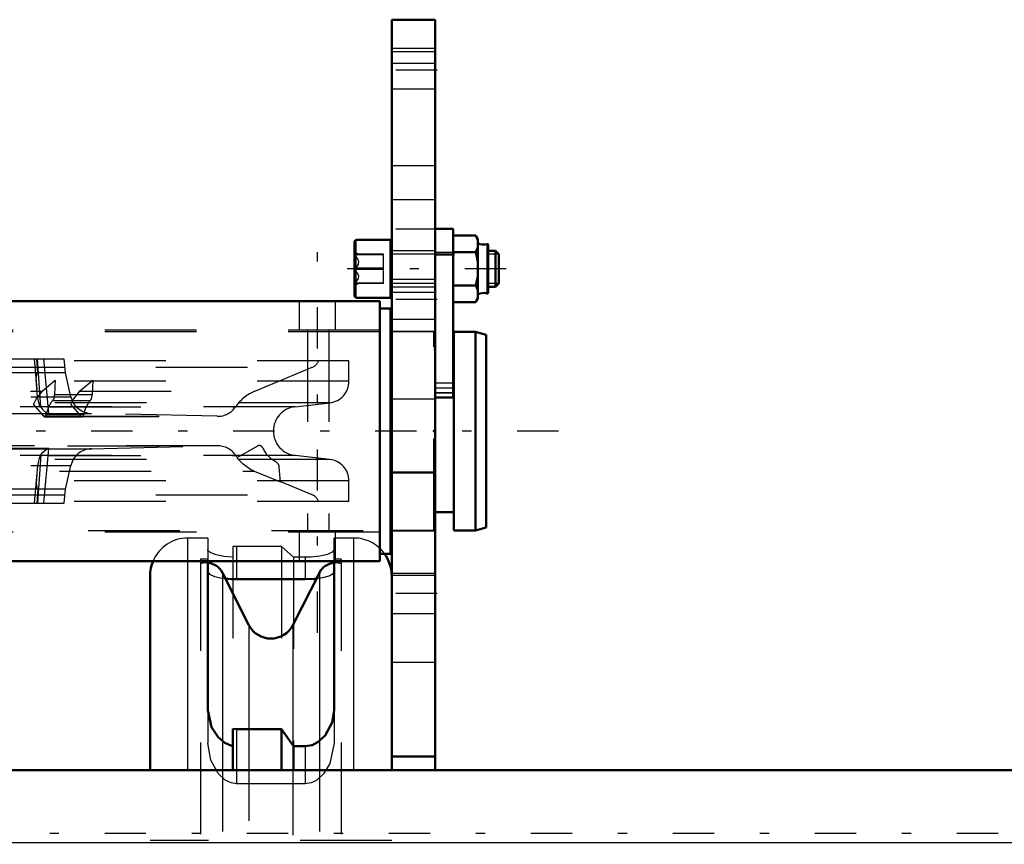
# Model space of a CAD drawing. Units: inches. Extents: x 19 to 243, y 19 to 234.
# Drawn here: x 75 to 86, y 184 to 193 of the extents above; entities that cross this region are included whole.
import ezdxf

# ---------------------------------------------------------------- set-up
doc = ezdxf.new("R2010")
doc.units = ezdxf.units.IN
doc.header["$MEASUREMENT"] = 0
doc.linetypes.add('Center', pattern=[1.5, 0.45, -0.5, 0.05, -0.5])
doc.linetypes.add('Dashed', pattern=[2, 1, -1])
for name, color, linetype, lineweight in [('2d ConnectionPoints', 7, 'Continuous', 50), ('AM_0', 7, 'Continuous', 50), ('AM_4', 3, 'Continuous', 25), ('AM_5', 3, 'Continuous', 25), ('AM_7', 7, 'Center', 25), ('AM_9', 6, 'Dashed', 25)]:
    doc.layers.add(name, color=color, linetype=linetype, lineweight=lineweight)

# ---------------------------------------------------------------- blocks, each defined once
blk = doc.blocks.new('98_0143049510_H226_4_H228_4_0_in_NMW36_1_1_GN_Wire_Rope_Hoist_900')
at = {"layer": 'AM_0'}
for p, q in [((77.124, 186.77), (77.124, 185.143)), ((78.502, 185.143), (78.502, 186.77)), ((77.574, 186.07), (77.284, 186.643)), ((78.342, 186.643), (78.052, 186.07)), ((76.494, 184.487), (76.494, 186.608)), ((77.439, 186.571), (78.187, 186.571)), ((77.399, 184.94), (77.439, 184.937)), ((77.399, 184.487), (77.399, 184.94)), ((77.439, 184.937), (77.927, 184.937)), ((77.927, 184.937), (78.059, 184.75)), ((77.927, 184.487), (77.927, 184.937)), ((78.059, 184.75), (78.187, 184.75)), ((78.059, 184.487), (78.059, 184.75))]:
    blk.add_line(p, q, dxfattribs=at)
for points in [[(77.314, 186.578), (77.38, 186.573), (77.439, 186.571)], [(78.187, 186.571), (78.288, 186.576), (78.311, 186.578)], [(77.124, 185.143), (77.165, 184.958), (77.237, 184.848), (77.309, 184.787), (77.377, 184.758), (77.399, 184.753)], [(78.187, 184.75), (78.262, 184.762), (78.327, 184.794), (78.406, 184.868), (78.48, 185.007), (78.502, 185.143)]]:
    blk.add_lwpolyline(points, dxfattribs=at)
for centre, radius, start, end in [((76.907, 186.608), 0.413, 156.8379, 180), ((77.108, 186.554), 0.197, 26.9027, 85.4114), ((78.518, 186.554), 0.197, 94.5886, 153.0973), ((78.718, 186.608), 0.413, 1.8721, 35.719), ((77.813, 186.192), 0.268, 206.9027, 333.0973)]:
    blk.add_arc(centre, radius, start, end, dxfattribs=at)
at = {"layer": 'AM_4'}
for p, q in [((76.907, 184.487), (76.907, 186.77)), ((77.439, 186.77), (77.439, 186.571)), ((78.187, 186.77), (78.187, 186.571)), ((78.718, 184.487), (78.718, 186.77)), ((77.284, 186.643), (77.284, 184.819)), ((78.342, 186.643), (78.342, 184.819)), ((77.574, 186.07), (77.574, 184.937)), ((78.052, 186.07), (78.052, 184.779))]:
    blk.add_line(p, q, dxfattribs=at)
at = {"layer": 'AM_9'}
for p, q in [((76.907, 186.77), (76.907, 187.021)), ((77.124, 187.021), (76.907, 187.021)), ((77.124, 187.021), (77.124, 186.77)), ((78.502, 186.77), (78.502, 187.021)), ((78.718, 187.021), (78.502, 187.021)), ((78.718, 186.77), (78.718, 187.021)), ((77.439, 186.928), (77.399, 186.929)), ((77.399, 186.929), (77.399, 184.94)), ((77.927, 186.928), (77.439, 186.928)), ((77.439, 186.928), (77.439, 186.77)), ((77.927, 186.928), (77.927, 184.937)), ((78.059, 186.812), (77.927, 186.928)), ((77.045, 186.79), (77.045, 176.199)), ((77.124, 186.79), (77.045, 186.79)), ((78.059, 186.812), (78.059, 184.75)), ((78.187, 186.812), (78.059, 186.812)), ((78.187, 186.812), (78.187, 186.77)), ((78.581, 186.79), (78.502, 186.79)), ((78.581, 186.79), (78.581, 176.199)), ((79.132, 178.581), (79.132, 186.608)), ((77.124, 185.143), (77.124, 184.782)), ((78.502, 185.143), (78.502, 184.782)), ((77.439, 184.937), (77.439, 184.34)), ((77.574, 184.937), (77.574, 178.053)), ((77.284, 184.819), (77.284, 178.177)), ((78.342, 184.819), (78.342, 176.347)), ((78.052, 184.779), (78.052, 178.217)), ((78.187, 184.75), (78.187, 184.34)), ((76.494, 178.581), (76.494, 184.487)), ((76.907, 178.581), (76.907, 184.487)), ((77.399, 178.581), (77.399, 184.487)), ((77.927, 178.581), (77.927, 184.487)), ((78.059, 178.581), (78.059, 184.487)), ((78.718, 178.581), (78.718, 184.487)), ((78.187, 184.34), (77.439, 184.34)), ((79.132, 183.723), (76.494, 183.723))]:
    blk.add_line(p, q, dxfattribs=at)
for points in [[(77.399, 186.812), (77.3, 186.821), (77.217, 186.837), (77.156, 186.858), (77.126, 186.883), (77.124, 186.891)], [(78.502, 186.891), (78.483, 186.866), (78.429, 186.843), (78.347, 186.824), (78.247, 186.813), (78.187, 186.812)], [(77.124, 186.654), (77.143, 186.628), (77.197, 186.603), (77.28, 186.583), (77.314, 186.578)], [(78.311, 186.578), (78.378, 186.59), (78.448, 186.61), (78.492, 186.635), (78.502, 186.654)], [(77.439, 184.34), (77.379, 184.349), (77.314, 184.38), (77.237, 184.451), (77.156, 184.598), (77.124, 184.782)], [(78.502, 184.782), (78.455, 184.563), (78.386, 184.448), (78.314, 184.381), (78.252, 184.35), (78.187, 184.34)]]:
    blk.add_lwpolyline(points, dxfattribs=at)
for centre, radius, start, end in [((76.907, 186.608), 0.413, 90, 156.8379), ((78.718, 186.608), 0.413, 35.719, 90), ((77.108, 186.554), 0.197, 85.4114, 108.6629), ((78.518, 186.554), 0.197, 71.3371, 94.5886), ((78.718, 186.608), 0.413, 0, 1.8721)]:
    blk.add_arc(centre, radius, start, end, dxfattribs=at)
blk = doc.blocks.new('127_0543005270_D225_G6_8_N1_0_in_NMW36_1_1_GN_Wire_Rope_Hoist_900')
at = {"layer": 'AM_0'}
for p, q in [((79.801, 190.395), (79.604, 190.395)), ((79.801, 190.395), (79.801, 188.555)), ((79.811, 190.321), (80.048, 190.321)), ((80.07, 190.283), (80.048, 190.321)), ((80.07, 190.271), (80.048, 190.321)), ((78.726, 189.662), (78.726, 190.253)), ((79.12, 190.273), (78.745, 190.273)), ((79.12, 189.643), (79.12, 190.273)), ((80.07, 189.633), (80.07, 190.283)), ((80.183, 189.695), (80.183, 190.221)), ((79.132, 190.155), (79.12, 190.155)), ((79.811, 190.14), (79.801, 190.101)), ((79.811, 190.14), (80.048, 190.14)), ((80.264, 190.155), (80.183, 190.155)), ((80.301, 190.118), (80.264, 190.155)), ((80.264, 189.761), (80.264, 190.155)), ((80.301, 189.797), (80.301, 190.118)), ((79.12, 189.761), (79.132, 189.761)), ((79.811, 189.776), (80.048, 189.776)), ((80.07, 189.725), (80.048, 189.776)), ((80.183, 189.761), (80.264, 189.761)), ((80.264, 189.761), (80.301, 189.797)), ((79.001, 189.605), (67.82, 189.605)), ((78.745, 189.643), (79.12, 189.643)), ((79.001, 189.605), (79.001, 186.77)), ((79.811, 189.594), (80.048, 189.594)), ((80.048, 189.594), (80.07, 189.633)), ((79.12, 189.526), (79.001, 189.526)), ((79.12, 189.526), (79.12, 186.849)), ((79.132, 189.27), (79.12, 189.27)), ((79.808, 187.105), (79.808, 189.27)), ((80.045, 189.27), (79.808, 189.27)), ((80.045, 187.105), (80.045, 189.27)), ((80.163, 189.239), (80.045, 189.27)), ((80.163, 187.137), (80.163, 189.239)), ((79.808, 189.073), (79.801, 189.073)), ((79.604, 188.555), (79.801, 188.555)), ((79.604, 187.302), (79.808, 187.302)), ((79.12, 187.105), (79.132, 187.105)), ((79.808, 187.105), (80.045, 187.105)), ((80.045, 187.105), (80.163, 187.137)), ((79.001, 186.77), (67.82, 186.77)), ((79.001, 186.849), (79.12, 186.849))]:
    blk.add_line(p, q, dxfattribs=at)
for points in [[(80.048, 190.14), (80.057, 190.158), (80.07, 190.19)], [(80.07, 190.039), (80.067, 190.056), (80.048, 190.14)], [(80.048, 189.776), (80.064, 189.841), (80.07, 189.877)], [(80.048, 189.594), (80.057, 189.612), (80.07, 189.644)]]:
    blk.add_lwpolyline(points, dxfattribs=at)
for centre, radius, start, end in [((78.745, 190.253), 0.0197, 90, 180), ((80.133, 190.325), 0.104, 232.8594, 291.8347), ((80.175, 190.221), 0.00787, 0, 111.8347), ((78.745, 189.662), 0.0197, 180, 270), ((80.133, 189.591), 0.104, 68.1653, 127.1406), ((80.175, 189.695), 0.00787, 248.1653, 0)]:
    blk.add_arc(centre, radius, start, end, dxfattribs=at)
at = {"layer": 'AM_4'}
for p, q in [((79.801, 190.395), (79.604, 190.395)), ((79.801, 190.386), (79.604, 190.386)), ((78.745, 189.643), (78.745, 190.273)), ((80.172, 189.687), (80.172, 190.228)), ((79.801, 190.107), (79.604, 190.107)), ((79.801, 188.657), (79.604, 188.657))]:
    blk.add_line(p, q, dxfattribs=at)
at = {"layer": 'AM_5'}
for p, q in [((79.12, 190.155), (79.12, 190.118)), ((79.132, 190.118), (79.12, 190.118)), ((79.604, 190.118), (79.132, 190.118)), ((79.789, 190.118), (79.604, 190.118)), ((80.183, 190.155), (80.183, 190.118)), ((80.301, 190.118), (80.183, 190.118)), ((79.12, 189.761), (79.12, 189.797)), ((79.604, 189.797), (79.132, 189.797)), ((80.301, 189.797), (80.183, 189.797)), ((80.183, 189.761), (80.183, 189.797))]:
    blk.add_line(p, q, dxfattribs=at)
at = {"layer": 'AM_7'}
for p, q in [((78.32, 185.988), (78.32, 190.388)), ((80.379, 189.958), (78.647, 189.958)), ((80.952, 188.188), (63.586, 188.188))]:
    blk.add_line(p, q, dxfattribs=at)
at = {"layer": 'AM_9'}
for p, q in [((79.604, 190.395), (79.604, 188.555)), ((78.768, 190.115), (78.726, 190.14)), ((79.041, 190.118), (78.726, 190.118)), ((79.041, 190.112), (78.726, 190.112)), ((79.041, 189.797), (79.041, 190.118)), ((79.604, 190.155), (79.132, 190.155)), ((79.801, 190.136), (79.604, 190.136)), ((79.041, 189.964), (78.726, 189.964)), ((79.041, 189.951), (78.726, 189.951)), ((79.041, 189.803), (78.726, 189.803)), ((78.726, 189.776), (78.768, 189.8)), ((79.041, 189.797), (78.726, 189.797)), ((79.132, 189.761), (79.604, 189.761)), ((78.123, 189.605), (78.123, 189.29)), ((78.517, 189.29), (78.517, 189.605)), ((80.07, 189.644), (80.048, 189.594)), ((79.001, 189.29), (67.82, 189.29)), ((79.001, 189.27), (67.82, 189.27)), ((78.211, 189.29), (78.211, 187.085)), ((78.446, 189.29), (78.446, 187.085)), ((79.592, 189.27), (79.132, 189.27)), ((79.592, 187.105), (79.592, 189.27)), ((79.604, 189.073), (79.592, 189.073)), ((78.665, 188.955), (68.157, 188.955)), ((70.926, 188.975), (75.557, 188.975)), ((75.23, 188.975), (75.259, 188.645)), ((75.269, 188.822), (75.257, 188.975)), ((75.303, 188.447), (75.265, 188.975)), ((75.388, 188.379), (75.336, 188.975)), ((75.57, 188.822), (75.557, 188.975)), ((78.665, 188.731), (78.665, 188.955)), ((68.556, 188.884), (78.265, 188.884)), ((75.57, 188.822), (71.252, 188.822)), ((75.629, 188.563), (75.57, 188.822)), ((77.639, 188.624), (78.265, 188.884)), ((78.665, 188.731), (68.157, 188.731)), ((75.317, 188.624), (75.46, 188.743)), ((75.46, 188.743), (75.453, 188.582)), ((75.726, 188.624), (75.869, 188.743)), ((75.869, 188.743), (75.862, 188.582)), ((79.801, 188.711), (79.604, 188.711)), ((69.189, 188.624), (75.317, 188.624)), ((75.267, 188.563), (75.259, 188.645)), ((75.862, 188.582), (75.453, 188.582)), ((75.726, 188.624), (77.639, 188.624)), ((79.801, 188.605), (79.604, 188.605)), ((79.801, 188.601), (79.604, 188.601)), ((78.456, 188.497), (68.366, 188.497)), ((71.192, 188.563), (75.629, 188.563)), ((75.334, 188.35), (75.222, 188.48)), ((75.841, 188.519), (75.432, 188.519)), ((75.744, 188.35), (75.631, 188.48)), ((78.077, 188.454), (78.456, 188.497)), ((79.604, 188.559), (79.801, 188.559)), ((78.077, 188.454), (68.744, 188.454)), ((69.393, 188.452), (77.428, 188.452)), ((74.867, 188.38), (75.854, 188.38)), ((75.771, 188.369), (75.362, 188.369)), ((77.227, 188.349), (75.854, 188.38)), ((69.589, 188.348), (77.233, 188.348)), ((69.594, 188.349), (77.227, 188.349)), ((75.744, 188.35), (75.334, 188.35)), ((75.344, 188.345), (75.753, 188.345)), ((77.233, 188.027), (69.589, 188.027)), ((69.594, 188.027), (77.227, 188.027)), ((74.867, 187.995), (75.854, 187.995)), ((75.303, 187.928), (75.265, 187.4)), ((75.336, 187.4), (75.388, 187.996)), ((75.854, 187.995), (77.227, 188.027)), ((77.667, 188.025), (77.442, 187.895)), ((78.456, 187.879), (68.366, 187.879)), ((78.077, 187.922), (68.744, 187.922)), ((69.393, 187.923), (77.428, 187.923)), ((78.456, 187.879), (78.077, 187.922)), ((71.192, 187.812), (75.629, 187.812)), ((71.505, 187.751), (77.632, 187.751)), ((75.259, 187.73), (75.23, 187.4)), ((75.267, 187.812), (75.259, 187.73)), ((75.57, 187.554), (75.629, 187.812)), ((77.632, 187.751), (77.919, 187.633)), ((77.919, 187.633), (77.905, 187.793)), ((78.665, 187.644), (68.157, 187.644)), ((78.265, 187.492), (77.92, 187.635)), ((78.665, 187.42), (78.665, 187.644)), ((75.57, 187.554), (71.252, 187.554)), ((75.269, 187.554), (75.257, 187.4)), ((75.557, 187.4), (75.57, 187.554)), ((78.665, 187.42), (68.157, 187.42)), ((68.556, 187.492), (78.265, 187.492)), ((70.926, 187.4), (75.557, 187.4)), ((79.592, 187.302), (79.604, 187.302)), ((67.82, 187.105), (79.001, 187.105)), ((79.001, 187.085), (67.82, 187.085)), ((78.123, 187.085), (78.123, 186.77)), ((78.517, 186.77), (78.517, 187.085)), ((79.132, 187.105), (79.592, 187.105))]:
    blk.add_line(p, q, dxfattribs=at)
for points in [[(80.048, 190.321), (80.057, 190.303), (80.07, 190.271)], [(78.726, 190.118), (78.759, 190.116), (78.768, 190.115), (78.768, 190.115)], [(78.768, 190.115), (78.764, 190.114), (78.745, 190.113), (78.726, 190.112)], [(78.726, 190.112), (78.759, 190.067), (78.768, 190.038), (78.764, 190.009), (78.745, 189.974), (78.726, 189.951)], [(78.726, 189.951), (78.759, 189.908), (78.768, 189.88), (78.764, 189.852), (78.745, 189.819), (78.726, 189.797)], [(78.764, 189.801), (78.745, 189.803), (78.726, 189.803)], [(78.726, 189.797), (78.759, 189.799), (78.768, 189.8), (78.768, 189.8)], [(75.253, 188.731), (75.253, 188.752), (75.254, 188.778), (75.257, 188.804), (75.26, 188.814), (75.264, 188.82), (75.268, 188.822), (75.269, 188.822)], [(75.259, 188.645), (75.258, 188.653), (75.254, 188.712), (75.253, 188.731)], [(75.317, 188.624), (75.25, 188.54), (75.222, 188.48)], [(75.726, 188.624), (75.659, 188.54), (75.631, 188.48)], [(75.303, 188.447), (75.289, 188.472), (75.272, 188.532), (75.267, 188.563)], [(75.388, 188.379), (75.383, 188.378), (75.337, 188.377), (75.246, 188.376), (75.122, 188.377), (74.977, 188.378), (74.858, 188.38)], [(75.303, 188.447), (75.325, 188.419), (75.356, 188.391), (75.378, 188.38), (75.38, 188.38)], [(75.388, 187.997), (75.383, 187.997), (75.337, 187.999), (75.246, 187.999), (75.122, 187.999), (74.977, 187.997), (74.858, 187.995)], [(75.303, 187.928), (75.289, 187.903), (75.272, 187.844), (75.267, 187.812)], [(75.303, 187.928), (75.325, 187.957), (75.356, 187.984), (75.378, 187.995), (75.38, 187.995)], [(77.632, 187.751), (77.591, 187.77), (77.509, 187.826), (77.442, 187.895)], [(75.259, 187.73), (75.258, 187.722), (75.254, 187.663), (75.253, 187.624), (75.254, 187.597), (75.257, 187.571), (75.26, 187.561), (75.264, 187.555), (75.268, 187.554), (75.269, 187.554)]]:
    blk.add_lwpolyline(points, dxfattribs=at)
for centre, radius, start, end in [((78.22, 188.993), 0.118, 292.5, 341.5641), ((78.429, 188.731), 0.236, 276.4796, 0), ((77.82, 188.188), 0.472, 112.5, 145.9314), ((75.86, 188.616), 0.236, 192.9701, 268.6838), ((77.233, 188.585), 0.236, 268.6838, 325.9214), ((78.108, 188.188), 0.268, 96.4796, 263.5204), ((75.86, 187.759), 0.236, 91.3162, 167.0299), ((77.233, 187.791), 0.236, 34.0653, 91.3162), ((77.687, 187.991), 0.0394, 23.8529, 119.9969), ((78.005, 188.129), 0.307, 203.3828, 242.3269), ((77.82, 188.188), 0.472, 214.0753, 217.8716), ((77.826, 187.787), 0.0787, 5.0013, 62.8877), ((78.429, 187.644), 0.236, 0, 83.5204), ((78.22, 187.383), 0.118, 18.4359, 67.5)]:
    blk.add_arc(centre, radius, start, end, dxfattribs=at)
for centre, major_axis, start_param, end_param in [((75.414, 188.589), (0, -0.0787), 0.473199, 1.483508), ((75.823, 188.589), (0, -0.0787), 0.473199, 1.483508), ((75.503, 188.247), (0, -0.307), 3.62458, 4.304281), ((75.912, 188.247), (0, -0.307), 3.62458, 4.304281), ((75.344, 188.384), (0, -0.0394), 5.759641, 7.43767), ((75.753, 188.384), (0, -0.0394), 5.759641, 7.43767)]:
    blk.add_ellipse(centre, major_axis=major_axis, ratio=0.5, start_param=start_param, end_param=end_param, dxfattribs=at)
blk = doc.blocks.new('144_3437014250X_C2_1828_8_1_0_in_NMW36_1_1_GN_Wire_Rope_Hoist_900')
at = {"layer": 'AM_0'}
for p, q in [((79.132, 184.487), (79.132, 192.676)), ((79.132, 192.676), (79.604, 192.676)), ((79.604, 184.487), (79.604, 192.676)), ((79.132, 187.735), (79.604, 187.735)), ((79.132, 184.638), (79.604, 184.638)), ((32.226, 184.487), (110.919, 184.487))]:
    blk.add_line(p, q, dxfattribs=at)
at = {"layer": 'AM_4'}
for p, q in [((79.132, 192.203), (79.604, 192.203)), ((31.911, 183.699), (111.234, 183.699))]:
    blk.add_line(p, q, dxfattribs=at)
at = {"layer": 'AM_7'}
for p, q in [((79.628, 192.125), (79.108, 192.125)), ((79.628, 190.392), (79.108, 190.392)), ((79.628, 189.625), (79.108, 189.625)), ((79.628, 186.416), (79.108, 186.416)), ((115.2, 183.798), (27.945, 183.798))]:
    blk.add_line(p, q, dxfattribs=at)
at = {"layer": 'AM_9'}
for p, q in [((79.132, 192.365), (79.604, 192.365)), ((79.604, 192.327), (79.132, 192.327)), ((79.132, 191.922), (79.604, 191.922)), ((79.604, 191.081), (79.132, 191.081)), ((79.604, 190.711), (79.132, 190.711)), ((79.604, 189.841), (79.132, 189.841)), ((79.132, 189.703), (79.604, 189.703)), ((79.132, 189.408), (79.604, 189.408)), ((79.604, 189.274), (79.132, 189.274)), ((79.132, 188.538), (79.604, 188.538)), ((79.132, 187.108), (79.604, 187.108)), ((79.132, 187.101), (79.604, 187.101)), ((79.604, 186.633), (79.132, 186.633)), ((79.132, 186.616), (79.604, 186.616)), ((79.132, 186.199), (79.604, 186.199)), ((79.132, 185.668), (79.604, 185.668))]:
    blk.add_line(p, q, dxfattribs=at)

msp = doc.modelspace()

# ---------------------------------------------------------------- linework, layer by layer
at = {"layer": '2d ConnectionPoints'}
for p in [(79.60396, 192.12465), (79.60396, 189.62465), (79.59196, 188.18765), (79.60396, 188.18765)]:
    msp.add_point(p, dxfattribs=at)

# ---------------------------------------------------------------- block references
for name in ['144_3437014250X_C2_1828_8_1_0_in_NMW36_1_1_GN_Wire_Rope_Hoist_900', '127_0543005270_D225_G6_8_N1_0_in_NMW36_1_1_GN_Wire_Rope_Hoist_900', '98_0143049510_H226_4_H228_4_0_in_NMW36_1_1_GN_Wire_Rope_Hoist_900']:
    msp.add_blockref(name, (0, 0))

doc.saveas('drawing.dxf')
